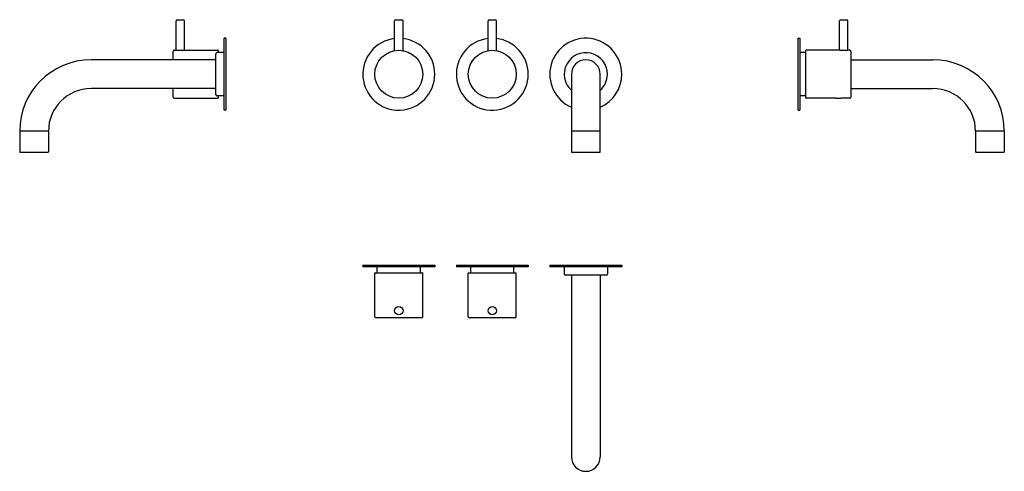
# Model space of a CAD drawing. Extents: x 7 to 828, y 586 to 963.
import ezdxf

# ---------------------------------------------------------------- set-up
doc = ezdxf.new("R2010")
doc.units = 0
doc.header["$LTSCALE"] = 10
doc.layers.get('0').update_dxf_attribs({"color": 2, "linetype": 'CONTINUOUS'})

msp = doc.modelspace()

# ---------------------------------------------------------------- linework, layer by layer
for p, q in [((137.46, 937.64), (137.46, 962.14)), ((138.46, 963.14), (143.46, 963.14)), ((144.46, 937.64), (144.46, 962.14)), ((319.73, 937.33), (319.73, 962.14)), ((320.73, 963.14), (325.73, 963.14)), ((326.73, 937.33), (326.73, 962.14)), ((397.73, 937.33), (397.73, 962.14)), ((398.73, 963.14), (403.73, 963.14)), ((404.73, 937.33), (404.73, 962.14)), ((690.86, 937.64), (690.86, 962.14)), ((691.86, 963.14), (694.36, 963.14)), ((694.36, 963.14), (696.86, 963.14)), ((697.86, 937.64), (697.86, 962.14)), ((177.46, 917.64), (177.46, 947.64)), ((178.96, 947.64), (177.46, 947.64)), ((178.96, 947.64), (178.96, 917.64)), ((656.36, 887.64), (656.36, 947.64)), ((656.36, 947.64), (657.86, 947.64)), ((657.86, 947.64), (657.86, 887.64)), ((134.96, 929.64), (134.96, 936.64)), ((135.96, 937.64), (137.46, 937.64)), ((144.46, 937.64), (172.26, 937.64)), ((172.46, 937.44), (172.46, 935.64)), ((662.86, 917.64), (662.86, 937.44)), ((690.86, 937.64), (663.06, 937.64)), ((699.36, 937.64), (697.86, 937.64)), ((700.36, 936.64), (700.36, 917.64)), ((170.46, 929.64), (66.46, 929.64)), ((170.46, 917.64), (170.46, 934.64)), ((177.46, 935.64), (171.46, 935.64)), ((662.86, 935.64), (657.86, 935.64)), ((700.36, 929.64), (768.86, 929.64)), ((170.46, 900.64), (170.46, 917.64)), ((177.46, 887.64), (177.46, 917.64)), ((178.96, 917.64), (178.96, 887.64)), ((467.23, 917.64), (467.23, 852.94)), ((491.23, 852.94), (491.23, 917.64)), ((662.86, 897.84), (662.86, 917.64)), ((700.36, 917.64), (700.36, 898.64)), ((170.46, 905.64), (66.46, 905.64)), ((134.96, 898.64), (134.96, 905.64)), ((700.36, 905.64), (768.86, 905.64)), ((135.96, 897.64), (143.36, 897.64)), ((147.56, 897.64), (172.26, 897.64)), ((177.46, 899.64), (171.46, 899.64)), ((172.46, 899.64), (172.46, 897.84)), ((662.86, 899.64), (657.86, 899.64)), ((687.76, 897.64), (663.06, 897.64)), ((699.36, 897.64), (691.96, 897.64)), ((178.96, 887.64), (177.46, 887.64)), ((656.36, 887.64), (657.86, 887.64)), ((30.96, 870.14), (6.96, 870.14)), ((6.96, 870.14), (6.96, 852.94)), ((30.96, 870.14), (30.96, 852.94)), ((491.23, 870.14), (467.23, 870.14)), ((828.36, 870.14), (804.36, 870.14)), ((804.36, 870.14), (804.36, 852.94)), ((828.36, 870.14), (828.36, 852.94)), ((18.96, 852.44), (7.46, 852.44)), ((30.46, 852.44), (18.96, 852.44)), ((490.73, 852.44), (467.73, 852.44)), ((827.86, 852.44), (804.86, 852.44)), ((293.23, 758.4), (353.23, 758.4)), ((293.23, 758.4), (293.23, 756.9)), ((353.23, 756.9), (293.23, 756.9)), ((305.23, 751.9), (305.23, 756.9)), ((341.23, 751.9), (341.23, 756.9)), ((353.23, 758.4), (353.23, 756.9)), ((371.23, 758.4), (431.23, 758.4)), ((371.23, 758.4), (371.23, 756.9)), ((431.23, 756.9), (371.23, 756.9)), ((383.23, 751.9), (383.23, 756.9)), ((419.23, 751.9), (419.23, 756.9)), ((431.23, 758.4), (431.23, 756.9)), ((449.23, 758.4), (509.23, 758.4)), ((449.23, 758.4), (449.23, 756.9)), ((509.23, 756.9), (449.23, 756.9)), ((461.23, 756.9), (461.23, 750.9)), ((497.23, 756.9), (497.23, 750.9)), ((509.23, 758.4), (509.23, 756.9)), ((303.23, 715.4), (303.23, 751.7)), ((303.43, 751.9), (343.03, 751.9)), ((343.23, 715.4), (343.23, 751.7)), ((381.23, 715.4), (381.23, 751.7)), ((381.43, 751.9), (421.03, 751.9)), ((421.23, 715.4), (421.23, 751.7)), ((496.23, 749.9), (462.23, 749.9)), ((467.23, 749.9), (467.23, 598.4)), ((491.23, 749.9), (491.23, 598.4)), ((342.23, 714.4), (304.23, 714.4)), ((420.23, 714.4), (382.23, 714.4))]:
    msp.add_line(p, q)
for centre, radius in [((323.23, 917.64), 20), ((401.23, 917.64), 20), ((323.23, 720.4), 3.5), ((401.23, 720.4), 3.5)]:
    msp.add_circle(centre, radius)
for centre, radius, start, end in [((138.46, 962.14), 1, 90, 180), ((143.46, 962.14), 1, 0, 90), ((320.73, 962.14), 1, 90, 180), ((325.73, 962.14), 1, 0, 90), ((398.73, 962.14), 1, 90, 180), ((403.73, 962.14), 1, 0, 90), ((691.86, 962.14), 1, 90, 180), ((696.86, 962.14), 1, 0, 90), ((323.23, 917.64), 30, 96.69977, 0), ((323.23, 917.64), 30, 0, 83.30023), ((401.23, 917.64), 30, 96.69977, 0), ((401.23, 917.64), 30, 0, 83.30023), ((479.23, 917.64), 30, 0, 246.42182), ((135.96, 936.64), 1, 90, 180), ((172.26, 937.44), 0.2, 0, 90), ((663.06, 937.44), 0.2, 90, 180), ((699.36, 936.64), 1, 0, 90), ((66.46, 870.14), 59.5, 90, 180), ((171.46, 934.64), 1, 90, 180), ((479.23, 917.64), 18, 0, 228.18969), ((479.23, 917.64), 12, 0, 180), ((768.86, 870.14), 59.5, 0, 90), ((479.23, 917.64), 30, 293.57818, 0), ((479.23, 917.64), 18, 311.81031, 0), ((66.46, 870.14), 35.5, 90, 180), ((768.86, 870.14), 35.5, 0, 90), ((135.96, 898.64), 1, 180, 270), ((171.46, 900.64), 1, 180, 270), ((172.26, 897.84), 0.2, 270, 0), ((663.06, 897.84), 0.2, 180, 270), ((699.36, 898.64), 1, 270, 0), ((7.46, 852.94), 0.5, 180, 270), ((30.46, 852.94), 0.5, 270, 0), ((467.73, 852.94), 0.5, 180, 270), ((490.73, 852.94), 0.5, 270, 0), ((804.86, 852.94), 0.5, 180, 270), ((827.86, 852.94), 0.5, 270, 0), ((303.43, 751.7), 0.2, 90, 180), ((343.03, 751.7), 0.2, 0, 90), ((381.43, 751.7), 0.2, 90, 180), ((421.03, 751.7), 0.2, 0, 90), ((462.23, 750.9), 1, 180, 270), ((496.23, 750.9), 1, 270, 0), ((304.23, 715.4), 1, 180, 270), ((342.23, 715.4), 1, 270, 0), ((382.23, 715.4), 1, 180, 270), ((420.23, 715.4), 1, 270, 0), ((479.23, 598.4), 12, 180, 0)]:
    msp.add_arc(centre, radius, start, end)
for points, knots in [([(140.96, 937.33), (140.74, 937.33), (140.51, 937.34), (140.06, 937.35), (139.83, 937.36), (139.4, 937.39), (139.2, 937.41), (138.81, 937.45), (138.64, 937.47), (138.33, 937.51), (138.18, 937.53), (137.93, 937.56), (137.82, 937.58), (137.64, 937.61), (137.57, 937.62), (137.48, 937.64), (137.46, 937.64), (137.46, 937.64)], [0, 0, 0, 0, 0.660677, 0.660677, 1.321354, 1.321354, 1.98203, 1.98203, 2.642707, 2.642707, 3.303362, 3.303362, 3.964018, 3.964018, 4.624673, 4.624673, 5.285328, 5.285328, 5.285328, 5.285328]), ([(144.46, 937.64), (144.46, 937.64), (144.44, 937.64), (144.35, 937.62), (144.28, 937.61), (144.1, 937.58), (143.99, 937.56), (143.73, 937.53), (143.59, 937.51), (143.28, 937.47), (143.1, 937.45), (142.72, 937.41), (142.52, 937.39), (142.08, 937.36), (141.86, 937.35), (141.41, 937.34), (141.18, 937.33), (140.96, 937.33)], [15.855985, 15.855985, 15.855985, 15.855985, 16.51664, 16.51664, 17.177295, 17.177295, 17.83795, 17.83795, 18.498606, 18.498606, 19.159282, 19.159282, 19.819959, 19.819959, 20.480636, 20.480636, 21.141313, 21.141313, 21.141313, 21.141313]), ([(697.86, 937.64), (697.86, 937.64), (697.84, 937.64), (697.75, 937.62), (697.69, 937.61), (697.51, 937.58), (697.4, 937.56), (697.14, 937.53), (696.99, 937.51), (696.68, 937.47), (696.51, 937.45), (696.13, 937.41), (695.92, 937.39), (695.49, 937.36), (695.26, 937.35), (694.81, 937.34), (694.58, 937.33), (694.14, 937.33), (693.92, 937.34), (693.46, 937.35), (693.24, 937.36), (692.81, 937.39), (692.6, 937.41), (692.22, 937.45), (692.04, 937.47), (691.73, 937.51), (691.59, 937.53), (691.33, 937.56), (691.22, 937.58), (691.04, 937.61), (690.97, 937.62), (690.88, 937.64), (690.86, 937.64), (690.86, 937.64)], [5.285328, 5.285328, 5.285328, 5.285328, 5.945983, 5.945983, 6.606639, 6.606639, 7.267294, 7.267294, 7.927949, 7.927949, 8.588626, 8.588626, 9.249303, 9.249303, 9.90998, 9.90998, 10.570656, 10.570656, 11.231333, 11.231333, 11.89201, 11.89201, 12.552687, 12.552687, 13.213363, 13.213363, 13.874019, 13.874019, 14.534674, 14.534674, 15.195329, 15.195329, 15.855985, 15.855985, 15.855985, 15.855985]), ([(143.36, 897.64), (143.36, 897.64), (143.37, 897.64), (143.42, 897.65), (143.47, 897.65), (143.57, 897.66), (143.64, 897.67), (143.79, 897.68), (143.88, 897.69), (144.07, 897.7), (144.17, 897.71), (144.4, 897.72), (144.53, 897.73), (144.78, 897.74), (144.92, 897.74), (145.19, 897.75), (145.33, 897.75), (145.46, 897.75), (145.59, 897.75), (145.73, 897.75), (146, 897.74), (146.13, 897.74), (146.39, 897.73), (146.52, 897.72), (146.75, 897.71), (146.85, 897.7), (147.04, 897.69), (147.12, 897.68), (147.28, 897.67), (147.35, 897.66), (147.45, 897.65), (147.49, 897.65), (147.55, 897.64), (147.56, 897.64), (147.56, 897.64)], [9.500023, 9.500023, 9.500023, 9.500023, 9.895857, 9.895857, 10.29169, 10.29169, 10.687524, 10.687524, 11.083357, 11.083357, 11.479192, 11.479192, 11.875028, 11.875028, 12.270863, 12.270863, 12.666698, 12.666698, 12.666698, 13.062533, 13.062533, 13.458368, 13.458368, 13.854203, 13.854203, 14.250038, 14.250038, 14.645872, 14.645872, 15.041705, 15.041705, 15.437539, 15.437539, 15.833372, 15.833372, 15.833372, 15.833372]), ([(143.36, 897.64), (143.36, 897.64), (143.37, 897.64), (143.42, 897.65), (143.47, 897.65), (143.57, 897.66), (143.64, 897.67), (143.79, 897.68), (143.88, 897.69), (144.07, 897.7), (144.17, 897.71), (144.4, 897.72), (144.53, 897.73), (144.78, 897.74), (144.92, 897.74), (145.19, 897.75), (145.33, 897.75), (145.46, 897.75), (145.59, 897.75), (145.73, 897.75), (146, 897.74), (146.13, 897.74), (146.39, 897.73), (146.52, 897.72), (146.75, 897.71), (146.85, 897.7), (147.04, 897.69), (147.12, 897.68), (147.28, 897.67), (147.35, 897.66), (147.45, 897.65), (147.49, 897.65), (147.55, 897.64), (147.56, 897.64), (147.56, 897.64)], [9.500023, 9.500023, 9.500023, 9.500023, 9.895857, 9.895857, 10.29169, 10.29169, 10.687524, 10.687524, 11.083357, 11.083357, 11.479192, 11.479192, 11.875028, 11.875028, 12.270863, 12.270863, 12.666698, 12.666698, 12.666698, 13.062533, 13.062533, 13.458368, 13.458368, 13.854203, 13.854203, 14.250038, 14.250038, 14.645872, 14.645872, 15.041705, 15.041705, 15.437539, 15.437539, 15.833372, 15.833372, 15.833372, 15.833372]), ([(687.76, 897.64), (687.76, 897.64), (687.78, 897.64), (687.83, 897.65), (687.87, 897.65), (687.98, 897.66), (688.04, 897.67), (688.2, 897.68), (688.29, 897.69), (688.47, 897.7), (688.58, 897.71), (688.81, 897.72), (688.93, 897.73), (689.19, 897.74), (689.32, 897.74), (689.6, 897.75), (689.73, 897.75), (690, 897.75), (690.13, 897.75), (690.4, 897.74), (690.54, 897.74), (690.8, 897.73), (690.92, 897.72), (691.15, 897.71), (691.26, 897.7), (691.44, 897.69), (691.53, 897.68), (691.68, 897.67), (691.75, 897.66), (691.86, 897.65), (691.9, 897.65), (691.95, 897.64), (691.96, 897.64), (691.96, 897.64)], [3.166674, 3.166674, 3.166674, 3.166674, 3.562508, 3.562508, 3.958341, 3.958341, 4.354175, 4.354175, 4.750008, 4.750008, 5.145844, 5.145844, 5.541679, 5.541679, 5.937514, 5.937514, 6.333349, 6.333349, 6.729184, 6.729184, 7.125019, 7.125019, 7.520854, 7.520854, 7.916689, 7.916689, 8.312523, 8.312523, 8.708356, 8.708356, 9.10419, 9.10419, 9.500023, 9.500023, 9.500023, 9.500023]), ([(687.76, 897.64), (687.76, 897.64), (687.78, 897.64), (687.83, 897.65), (687.87, 897.65), (687.98, 897.66), (688.04, 897.67), (688.2, 897.68), (688.29, 897.69), (688.47, 897.7), (688.58, 897.71), (688.81, 897.72), (688.93, 897.73), (689.19, 897.74), (689.32, 897.74), (689.6, 897.75), (689.73, 897.75), (690, 897.75), (690.13, 897.75), (690.4, 897.74), (690.54, 897.74), (690.8, 897.73), (690.92, 897.72), (691.15, 897.71), (691.26, 897.7), (691.44, 897.69), (691.53, 897.68), (691.68, 897.67), (691.75, 897.66), (691.86, 897.65), (691.9, 897.65), (691.95, 897.64), (691.96, 897.64), (691.96, 897.64)], [3.166674, 3.166674, 3.166674, 3.166674, 3.562508, 3.562508, 3.958341, 3.958341, 4.354175, 4.354175, 4.750008, 4.750008, 5.145844, 5.145844, 5.541679, 5.541679, 5.937514, 5.937514, 6.333349, 6.333349, 6.729184, 6.729184, 7.125019, 7.125019, 7.520854, 7.520854, 7.916689, 7.916689, 8.312523, 8.312523, 8.708356, 8.708356, 9.10419, 9.10419, 9.500023, 9.500023, 9.500023, 9.500023])]:
    msp.add_open_spline(points, degree=3, knots=knots)

doc.saveas('drawing.dxf')
